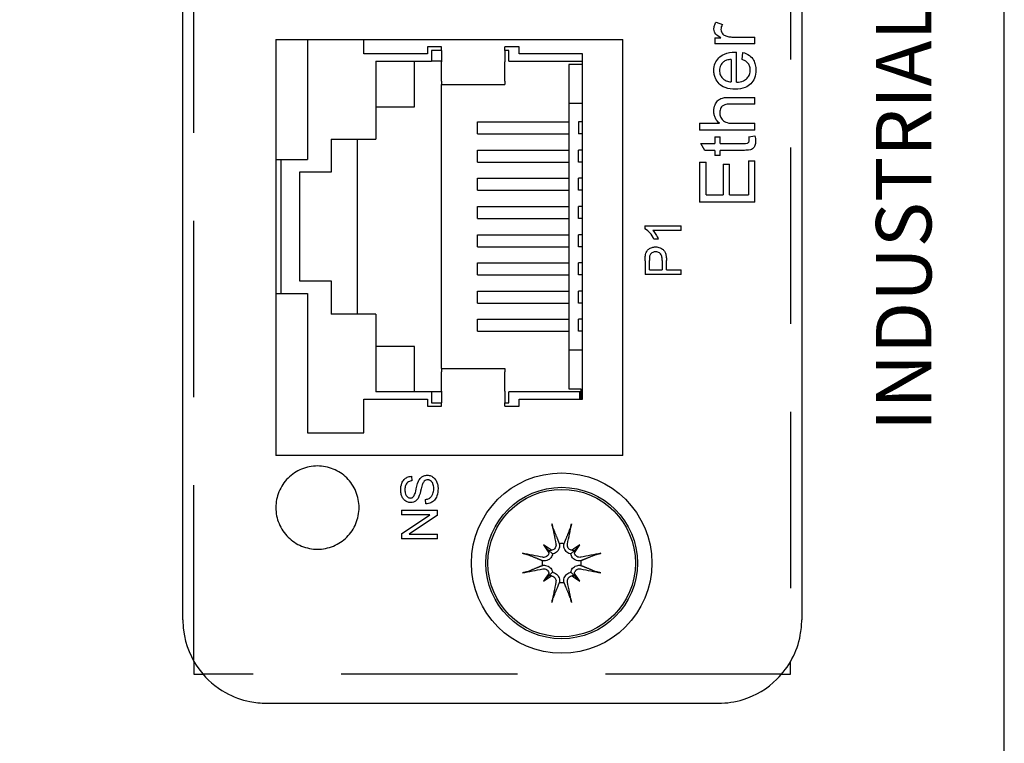
# Model space of a CAD drawing. Extents: x 0 to 5887, y 0 to 2623.
# Drawn here: x 173 to 208, y 1734 to 1760 of the extents above; entities that cross this region are included whole.
import ezdxf

# ---------------------------------------------------------------- set-up
doc = ezdxf.new("R2010")
doc.units = 0
doc.header["$LTSCALE"] = 25.4
doc.linetypes.add('HIDDEN', pattern=[0.375, 0.25, -0.125])
doc.layers.get('0').update_dxf_attribs({"linetype": 'CONTINUOUS'})
doc.layers.add('ATA-HIDDEN', color=1, linetype='HIDDEN')
doc.styles.get("Standard").update_dxf_attribs({"font": 'simplex.shx'})

# ---------------------------------------------------------------- blocks, each defined once
blk = doc.blocks.new('OACIS-2XC-FrontView')
for p, q in [((58.5, 223.95), (58.5, 268.05)), ((80.8, 268.05), (80.8, 223.95)), ((77.712, 245.495), (77.941, 245.409)), ((61.85, 244.871), (74.35, 244.871)), ((61.85, 244.871), (61.85, 229.871)), ((62.993, 244.871), (62.993, 240.539)), ((65.025, 244.349), (65.025, 244.871)), ((74.35, 229.871), (74.35, 244.871)), ((77.667, 244.929), (77.886, 244.929)), ((77.667, 244.929), (77.667, 244.708)), ((78.357, 244.954), (79.116, 244.954)), ((79.116, 244.708), (79.116, 244.954)), ((67.311, 244.603), (67.311, 244.349)), ((67.819, 244.603), (67.311, 244.603)), ((67.456, 244.476), (67.456, 244.082)), ((67.819, 244.476), (67.456, 244.476)), ((67.819, 244.476), (67.819, 244.603)), ((67.819, 244.476), (67.819, 244.058)), ((70.105, 244.476), (70.105, 244.603)), ((70.613, 244.603), (70.105, 244.603)), ((70.25, 244.476), (70.105, 244.476)), ((70.105, 244.476), (70.105, 244.058)), ((70.25, 244.082), (70.25, 244.476)), ((70.613, 244.349), (70.613, 244.603)), ((79.116, 244.708), (77.667, 244.708)), ((67.311, 244.349), (65.025, 244.349)), ((72.899, 244.349), (70.613, 244.349)), ((72.899, 231.903), (72.899, 244.349)), ((78.254, 244.152), (78.254, 243.342)), ((78.455, 243.329), (78.455, 244.409)), ((78.648, 244.149), (78.68, 244.403)), ((65.457, 244.082), (65.457, 241.276)), ((65.457, 244.082), (67.456, 244.082)), ((66.846, 242.444), (66.846, 244.082)), ((67.819, 244.082), (67.456, 244.082)), ((67.819, 243.363), (67.819, 244.058)), ((70.105, 243.363), (70.105, 244.058)), ((70.25, 244.082), (72.899, 244.082)), ((72.899, 243.968), (72.409, 243.968)), ((72.409, 243.968), (72.409, 242.571)), ((67.819, 243.363), (67.819, 243.244)), ((67.819, 233.008), (67.819, 243.244)), ((67.819, 243.244), (70.105, 243.244)), ((70.105, 243.363), (70.105, 243.244)), ((78.199, 242.784), (79.116, 242.784)), ((79.116, 242.539), (79.116, 242.784)), ((65.457, 242.444), (66.846, 242.444)), ((72.409, 242.571), (72.899, 242.571)), ((72.409, 242.571), (72.409, 233.681)), ((79.116, 242.539), (78.199, 242.539)), ((69.12, 241.466), (69.12, 241.898)), ((69.12, 241.898), (72.409, 241.898)), ((72.751, 241.898), (72.751, 241.466)), ((72.899, 241.898), (72.751, 241.898)), ((77.116, 241.85), (77.116, 241.604)), ((77.116, 241.85), (77.834, 241.85)), ((78.324, 241.85), (79.116, 241.85)), ((79.116, 241.604), (79.116, 241.85)), ((63.849, 241.276), (63.849, 240.082)), ((63.849, 241.276), (65.457, 241.276)), ((64.789, 234.976), (64.789, 241.276)), ((69.12, 241.466), (72.409, 241.466)), ((72.899, 241.466), (72.751, 241.466)), ((79.116, 241.604), (77.116, 241.604)), ((77.667, 241.364), (77.667, 241.118)), ((77.667, 241.364), (77.857, 241.364)), ((77.857, 241.118), (77.857, 241.364)), ((78.897, 241.364), (79.115, 241.399)), ((77.309, 240.873), (77.161, 241.118)), ((77.161, 241.118), (77.667, 241.118)), ((77.857, 241.118), (78.706, 241.118)), ((69.12, 240.45), (69.12, 240.882)), ((69.12, 240.882), (72.409, 240.882)), ((72.751, 240.45), (72.751, 240.882)), ((72.899, 240.882), (72.751, 240.882)), ((77.667, 240.873), (77.309, 240.873)), ((77.667, 240.873), (77.667, 240.691)), ((77.857, 240.691), (77.667, 240.691)), ((77.857, 240.691), (77.857, 240.873)), ((78.693, 240.873), (77.857, 240.873)), ((61.85, 240.539), (62.993, 240.539)), ((62.046, 235.713), (62.046, 240.539)), ((69.12, 240.45), (72.409, 240.45)), ((72.899, 240.45), (72.751, 240.45)), ((77.116, 240.449), (77.116, 239.001)), ((77.116, 240.449), (77.353, 240.449)), ((77.353, 239.266), (77.353, 240.449)), ((77.964, 240.374), (77.964, 239.266)), ((77.964, 240.374), (78.2, 240.374)), ((78.2, 239.266), (78.2, 240.374)), ((78.88, 240.495), (79.116, 240.495)), ((78.88, 240.495), (78.88, 239.266)), ((79.116, 239.001), (79.116, 240.495)), ((62.706, 240.082), (62.706, 236.17)), ((63.849, 240.082), (62.706, 240.082)), ((69.12, 239.434), (69.12, 239.866)), ((69.12, 239.866), (72.409, 239.866)), ((72.751, 239.434), (72.751, 239.866)), ((72.899, 239.866), (72.751, 239.866)), ((69.12, 239.434), (72.409, 239.434)), ((72.899, 239.434), (72.751, 239.434)), ((77.353, 239.266), (77.964, 239.266)), ((78.2, 239.266), (78.88, 239.266)), ((69.12, 238.418), (69.12, 238.85)), ((69.12, 238.85), (72.409, 238.85)), ((72.751, 238.418), (72.751, 238.85)), ((72.899, 238.85), (72.751, 238.85)), ((79.116, 239.001), (77.116, 239.001)), ((69.12, 238.418), (72.409, 238.418)), ((72.899, 238.418), (72.751, 238.418)), ((75.15, 238.148), (76.455, 238.148)), ((75.15, 238.148), (75.15, 238.045)), ((76.455, 237.988), (76.455, 238.148)), ((69.12, 237.402), (69.12, 237.834)), ((69.12, 237.834), (72.409, 237.834)), ((72.751, 237.402), (72.751, 237.834)), ((72.899, 237.834), (72.751, 237.834)), ((76.455, 237.988), (75.438, 237.988)), ((69.12, 237.402), (72.409, 237.402)), ((72.899, 237.402), (72.751, 237.402)), ((75.631, 237.669), (75.476, 237.669)), ((69.12, 236.386), (69.12, 236.818)), ((69.12, 236.818), (72.409, 236.818)), ((72.751, 236.386), (72.751, 236.818)), ((72.899, 236.818), (72.751, 236.818)), ((75.155, 236.89), (75.155, 236.4)), ((75.309, 236.572), (75.309, 236.905)), ((75.773, 236.908), (75.773, 236.572)), ((75.927, 236.572), (75.927, 236.906)), ((69.12, 236.386), (72.409, 236.386)), ((72.899, 236.386), (72.751, 236.386)), ((76.455, 236.4), (75.155, 236.4)), ((75.309, 236.572), (75.773, 236.572)), ((75.927, 236.572), (76.455, 236.572)), ((76.455, 236.4), (76.455, 236.572)), ((62.706, 236.17), (63.849, 236.17)), ((63.849, 236.17), (63.849, 234.976)), ((61.85, 235.713), (62.993, 235.713)), ((62.993, 235.713), (62.993, 230.696)), ((69.12, 235.37), (69.12, 235.802)), ((69.12, 235.802), (72.409, 235.802)), ((72.751, 235.37), (72.751, 235.802)), ((72.899, 235.802), (72.751, 235.802)), ((69.12, 235.37), (72.409, 235.37)), ((72.899, 235.37), (72.751, 235.37)), ((65.457, 234.976), (63.849, 234.976)), ((65.457, 234.976), (65.457, 232.17)), ((69.12, 234.354), (69.12, 234.786)), ((69.12, 234.786), (72.409, 234.786)), ((72.751, 234.354), (72.751, 234.786)), ((72.899, 234.786), (72.751, 234.786)), ((69.12, 234.354), (72.409, 234.354)), ((72.899, 234.354), (72.751, 234.354)), ((66.846, 233.808), (65.457, 233.808)), ((66.846, 232.17), (66.846, 233.808)), ((72.409, 233.681), (72.899, 233.681)), ((72.409, 233.681), (72.409, 232.284)), ((67.819, 233.008), (67.819, 232.889)), ((67.819, 233.008), (70.105, 233.008)), ((67.819, 232.194), (67.819, 232.889)), ((70.105, 233.008), (70.105, 232.889)), ((70.105, 232.194), (70.105, 232.889)), ((67.456, 232.17), (65.457, 232.17)), ((67.456, 232.17), (67.456, 231.776)), ((67.819, 232.17), (67.456, 232.17)), ((67.819, 232.194), (67.819, 231.776)), ((70.105, 232.194), (70.105, 231.776)), ((72.79, 232.17), (70.25, 232.17)), ((70.25, 231.776), (70.25, 232.17)), ((72.409, 232.284), (72.841, 232.284)), ((72.79, 232.17), (72.79, 231.903)), ((72.841, 232.17), (72.79, 232.17)), ((72.841, 232.284), (72.841, 231.903)), ((65.025, 231.903), (67.311, 231.903)), ((65.025, 230.696), (65.025, 231.903)), ((67.311, 231.903), (67.311, 231.649)), ((67.456, 231.776), (67.819, 231.776)), ((67.819, 231.649), (67.819, 231.776)), ((70.105, 231.649), (70.105, 231.776)), ((70.105, 231.776), (70.25, 231.776)), ((70.613, 231.903), (72.899, 231.903)), ((70.613, 231.649), (70.613, 231.903)), ((67.311, 231.649), (67.819, 231.649)), ((70.105, 231.649), (70.613, 231.649)), ((62.993, 230.696), (65.025, 230.696)), ((74.35, 229.871), (61.85, 229.871)), ((66.738, 229.128), (66.751, 228.964)), ((67.255, 228.131), (67.241, 228.294)), ((66.373, 227.901), (66.373, 227.737)), ((66.373, 227.901), (67.673, 227.901)), ((67.673, 227.725), (67.673, 227.901)), ((66.373, 227.053), (67.393, 227.737)), ((67.393, 227.737), (66.373, 227.737)), ((67.673, 227.725), (66.652, 227.041)), ((66.373, 227.053), (66.373, 226.877)), ((67.673, 226.877), (66.373, 226.877)), ((66.652, 227.041), (67.673, 227.041)), ((67.673, 226.877), (67.673, 227.041)), ((71.496, 226.654), (71.68, 226.47)), ((71.68, 226.47), (71.819, 226.331)), ((72.62, 226.47), (72.481, 226.331)), ((72.804, 226.654), (72.62, 226.47)), ((71.68, 225.53), (71.819, 225.669)), ((72.62, 225.53), (72.481, 225.669)), ((71.496, 225.346), (71.68, 225.53)), ((72.804, 225.346), (72.62, 225.53)), ((58.9, 222.453), (58.9, 222)), ((80.4, 222), (80.4, 222.453)), ((58.9, 222), (59.22, 222)), ((80.08, 222), (80.4, 222)), ((61.5, 220.95), (77.8, 220.95))]:
    blk.add_line(p, q)
blk.add_lwpolyline([(-1.9, 315), (-1.9, 20), (88.1, 20), (88.1, 315)], close=True)
for radius in [3.25, 2.73, 2.657]:
    blk.add_circle((72.15, 226), radius)
for start, end in [(82.9905, 97.0095), (172.9905, 187.0095), (352.9905, 7.0095), (262.9905, 277.0095)]:
    blk.add_arc((72.15, 226), 0.704, start, end)
for centre, major_axis, ratio, start_param, end_param in [((72.514, 226.079), (1.061, -4.872), 0.087156, 4.415818, 4.569043), ((71.786, 226.079), (1.061, 4.872), 0.087156, 4.855735, 5.00896), ((70.845, 224.407), (3.402, -2.788), 0.5, 1.703158, 1.781651), ((73.743, 227.305), (-2.788, 3.402), 0.5, 1.359942, 1.438435), ((71.745, 226.625), (-0.106, -0.13), 0.988452, 0.288463, 0.889377), ((71.525, 226.405), (-0.13, -0.106), 0.988452, 2.252215, 2.85313), ((73.455, 224.407), (3.402, 2.788), 0.5, 1.359942, 1.438435), ((72.555, 226.625), (-0.106, 0.13), 0.988452, 2.252215, 2.85313), ((72.775, 226.405), (-0.13, 0.106), 0.988452, 0.288463, 0.889377), ((70.557, 227.305), (-2.788, -3.402), 0.5, 1.703158, 1.781651), ((72.071, 225.636), (-4.872, 1.061), 0.087156, 4.855735, 5.00896), ((72.229, 225.636), (-4.872, -1.061), 0.087156, 4.415818, 4.569043), ((72.071, 226.364), (4.872, 1.061), 0.087156, 4.415818, 4.569043), ((72.229, 226.364), (4.872, -1.061), 0.087156, 4.855735, 5.00896), ((73.743, 224.695), (2.788, 3.402), 0.5, 1.703158, 1.781651), ((70.845, 227.593), (-3.402, -2.788), 0.5, 1.359942, 1.438435), ((71.525, 225.595), (0.13, -0.106), 0.988452, 0.288463, 0.889377), ((71.745, 225.375), (0.106, -0.13), 0.988452, 2.252215, 2.85313), ((72.514, 225.921), (-1.061, -4.872), 0.087156, 4.855735, 5.00896), ((71.786, 225.921), (-1.061, 4.872), 0.087156, 4.415818, 4.569043), ((72.555, 225.375), (0.106, 0.13), 0.988452, 0.288463, 0.889377), ((73.455, 227.593), (-3.402, 2.788), 0.5, 1.703158, 1.781651), ((72.775, 225.595), (0.13, 0.106), 0.988452, 2.252215, 2.85313), ((70.557, 224.695), (2.788, -3.402), 0.5, 1.359942, 1.438435)]:
    blk.add_ellipse(centre, major_axis=major_axis, ratio=ratio, start_param=start_param, end_param=end_param)
for points, knots in [([(77.635, 245.243), (77.635, 245.286), (77.642, 245.327), (77.668, 245.412), (77.688, 245.455), (77.712, 245.495)], [0, 0, 0, 0, 0.0127393, 0.0127393, 0.02674066, 0.02674066, 0.02674066, 0.02674066]), ([(77.886, 244.929), (77.807, 244.973), (77.741, 245.017), (77.676, 245.091), (77.663, 245.118), (77.641, 245.175), (77.635, 245.208), (77.635, 245.243)], [0, 0, 0, 0, 0.02724596, 0.02724596, 0.04480856, 0.04480856, 0.06808204, 0.06808204, 0.06808204, 0.06808204]), ([(77.941, 245.409), (77.924, 245.381), (77.911, 245.351), (77.892, 245.29), (77.888, 245.26), (77.888, 245.229)], [0, 0, 0, 0, 0.0098802, 0.0098802, 0.0190647, 0.0190647, 0.0190647, 0.0190647]), ([(77.888, 245.229), (77.888, 245.198), (77.893, 245.168), (77.92, 245.103), (77.942, 245.078), (77.97, 245.049), (77.987, 245.035), (78.027, 245.011), (78.048, 245.002), (78.071, 244.995)], [0, 0, 0, 0, 0.00941046, 0.00941046, 0.02115143, 0.02115143, 0.03540787, 0.03540787, 0.05053784, 0.05053784, 0.05053784, 0.05053784]), ([(78.071, 244.995), (78.115, 244.981), (78.161, 244.971), (78.257, 244.957), (78.307, 244.954), (78.357, 244.954)], [0, 0, 0, 0, 0.01406586, 0.01406586, 0.02911183, 0.02911183, 0.02911183, 0.02911183]), ([(77.635, 243.752), (77.635, 243.842), (77.649, 243.93), (77.713, 244.085), (77.756, 244.148), (77.861, 244.256), (77.927, 244.306), (78.134, 244.394), (78.263, 244.411), (78.389, 244.411)], [0, 0, 0, 0, 0.0268631, 0.0268631, 0.0502632, 0.0502632, 0.0720259, 0.0720259, 0.1000849, 0.1000849, 0.1000849, 0.1000849]), ([(78.254, 244.152), (78.2, 244.147), (78.145, 244.137), (78.052, 244.106), (78.012, 244.087), (77.978, 244.059)], [0, 0, 0, 0, 0.01612277, 0.01612277, 0.02931646, 0.02931646, 0.02931646, 0.02931646]), ([(78.389, 244.411), (78.398, 244.411), (78.408, 244.411), (78.429, 244.41), (78.442, 244.41), (78.455, 244.409)], [0, 0, 0, 0, 0.002562161, 0.002562161, 0.006340665, 0.006340665, 0.006340665, 0.006340665]), ([(78.947, 243.766), (78.947, 243.819), (78.939, 243.872), (78.906, 243.953), (78.885, 243.992), (78.82, 244.057), (78.791, 244.079), (78.725, 244.118), (78.687, 244.135), (78.648, 244.149)], [0, 0, 0, 0, 0.01598344, 0.01598344, 0.02617809, 0.02617809, 0.03262639, 0.03262639, 0.04004242, 0.04004242, 0.04004242, 0.04004242]), ([(78.68, 244.403), (78.766, 244.38), (78.848, 244.343), (78.974, 244.246), (79.025, 244.19), (79.094, 244.07), (79.114, 244.016), (79.142, 243.896), (79.148, 243.831), (79.148, 243.766)], [0, 0, 0, 0, 0.02677388, 0.02677388, 0.04777169, 0.04777169, 0.06307382, 0.06307382, 0.08004287, 0.08004287, 0.08004287, 0.08004287]), ([(77.978, 244.059), (77.938, 244.025), (77.904, 243.986), (77.865, 243.912), (77.854, 243.883), (77.839, 243.82), (77.836, 243.787), (77.836, 243.754)], [0, 0, 0, 0, 0.01566648, 0.01566648, 0.0251033, 0.0251033, 0.03505886, 0.03505886, 0.03505886, 0.03505886]), ([(77.836, 243.754), (77.836, 243.699), (77.845, 243.645), (77.885, 243.548), (77.912, 243.508), (77.973, 243.445), (78.015, 243.409), (78.135, 243.358), (78.194, 243.346), (78.254, 243.342)], [0, 0, 0, 0, 0.0165396, 0.0165396, 0.03140175, 0.03140175, 0.04276563, 0.04276563, 0.05252887, 0.05252887, 0.05252887, 0.05252887]), ([(79.148, 243.766), (79.148, 243.666), (79.134, 243.566), (79.066, 243.398), (79.023, 243.333), (78.909, 243.217), (78.841, 243.172), (78.652, 243.092), (78.527, 243.075), (78.405, 243.075)], [0, 0, 0, 0, 0.0300574, 0.0300574, 0.0541323, 0.0541323, 0.0789279, 0.0789279, 0.1159797, 0.1159797, 0.1159797, 0.1159797]), ([(78.455, 243.329), (78.537, 243.333), (78.622, 243.348), (78.76, 243.41), (78.804, 243.444), (78.873, 243.518), (78.901, 243.561), (78.939, 243.66), (78.947, 243.712), (78.947, 243.766)], [0, 0, 0, 0, 0.02484123, 0.02484123, 0.04519689, 0.04519689, 0.066635, 0.066635, 0.08866405, 0.08866405, 0.08866405, 0.08866405]), ([(78.405, 243.075), (78.283, 243.075), (78.159, 243.091), (77.937, 243.176), (77.87, 243.232), (77.769, 243.328), (77.722, 243.394), (77.671, 243.513), (77.657, 243.558), (77.639, 243.653), (77.635, 243.702), (77.635, 243.752)], [0, 0, 0, 0, 0.0364372, 0.0364372, 0.0712825, 0.0712825, 0.122534, 0.122534, 0.1514875, 0.1514875, 0.1824278, 0.1824278, 0.1824278, 0.1824278]), ([(77.635, 242.284), (77.635, 242.364), (77.646, 242.443), (77.694, 242.559), (77.722, 242.613), (77.8, 242.693), (77.839, 242.719), (77.962, 242.771), (78.072, 242.784), (78.199, 242.784)], [0, 0, 0, 0, 0.02387024, 0.02387024, 0.03760913, 0.03760913, 0.04766061, 0.04766061, 0.0659622, 0.0659622, 0.0659622, 0.0659622]), ([(78.199, 242.539), (78.142, 242.539), (78.082, 242.533), (77.995, 242.504), (77.964, 242.488), (77.92, 242.45), (77.902, 242.43), (77.872, 242.378), (77.863, 242.352), (77.849, 242.296), (77.847, 242.265), (77.847, 242.234)], [0, 0, 0, 0, 0.01695579, 0.01695579, 0.02734726, 0.02734726, 0.03427504, 0.03427504, 0.04015975, 0.04015975, 0.04672864, 0.04672864, 0.04672864, 0.04672864]), ([(77.834, 241.85), (77.776, 241.9), (77.727, 241.959), (77.673, 242.067), (77.659, 242.108), (77.639, 242.194), (77.635, 242.239), (77.635, 242.284)], [0, 0, 0, 0, 0.02322128, 0.02322128, 0.03619834, 0.03619834, 0.04978131, 0.04978131, 0.04978131, 0.04978131]), ([(77.847, 242.234), (77.847, 242.18), (77.857, 242.129), (77.891, 242.047), (77.916, 241.999), (77.994, 241.921), (78.031, 241.902), (78.128, 241.861), (78.219, 241.85), (78.324, 241.85)], [0, 0, 0, 0, 0.01607818, 0.01607818, 0.0267557, 0.0267557, 0.03593007, 0.03593007, 0.0574499, 0.0574499, 0.0574499, 0.0574499]), ([(78.908, 241.257), (78.908, 241.272), (78.906, 241.288), (78.903, 241.323), (78.9, 241.344), (78.897, 241.364)], [0, 0, 0, 0, 0.00453512, 0.00453512, 0.01052514, 0.01052514, 0.01052514, 0.01052514]), ([(79.115, 241.399), (79.122, 241.366), (79.127, 241.333), (79.134, 241.271), (79.136, 241.242), (79.136, 241.213)], [0, 0, 0, 0, 0.00992071, 0.00992071, 0.01867544, 0.01867544, 0.01867544, 0.01867544]), ([(79.136, 241.213), (79.136, 241.154), (79.13, 241.096), (79.097, 241.005), (79.077, 240.978), (79.04, 240.936), (79.016, 240.919), (78.975, 240.899), (78.948, 240.888), (78.823, 240.874), (78.752, 240.873), (78.693, 240.873)], [0, 0, 0, 0, 0.01751586, 0.01751586, 0.03257811, 0.03257811, 0.05010279, 0.05010279, 0.05970501, 0.05970501, 0.06834937, 0.06834937, 0.06834937, 0.06834937]), ([(78.706, 241.118), (78.76, 241.118), (78.804, 241.121), (78.834, 241.128), (78.848, 241.132), (78.874, 241.151), (78.883, 241.161), (78.893, 241.177), (78.899, 241.188), (78.906, 241.224), (78.908, 241.241), (78.908, 241.257)], [0, 0, 0, 0, 0.01603698, 0.01603698, 0.0188224, 0.0188224, 0.02075651, 0.02075651, 0.02167795, 0.02167795, 0.02242554, 0.02242554, 0.02242554, 0.02242554]), ([(75.476, 237.669), (75.437, 237.753), (75.387, 237.832), (75.298, 237.932), (75.232, 238.004), (75.15, 238.045)], [0, 0, 0, 0, 0.02787179, 0.02787179, 0.04041733, 0.04041733, 0.04041733, 0.04041733]), ([(75.438, 237.988), (75.48, 237.944), (75.517, 237.89), (75.574, 237.793), (75.607, 237.732), (75.631, 237.669)], [0, 0, 0, 0, 0.01815148, 0.01815148, 0.03369149, 0.03369149, 0.03369149, 0.03369149]), ([(75.168, 237.089), (75.176, 237.139), (75.191, 237.188), (75.233, 237.258), (75.257, 237.289), (75.321, 237.337), (75.358, 237.359), (75.446, 237.387), (75.488, 237.393), (75.531, 237.393)], [0, 0, 0, 0, 0.01519076, 0.01519076, 0.02440527, 0.02440527, 0.03033056, 0.03033056, 0.03559583, 0.03559583, 0.03559583, 0.03559583]), ([(75.531, 237.393), (75.588, 237.393), (75.644, 237.384), (75.763, 237.334), (75.804, 237.295), (75.843, 237.256), (75.862, 237.227), (75.895, 237.157), (75.907, 237.113), (75.923, 237.017), (75.927, 236.96), (75.927, 236.906)], [0, 0, 0, 0, 0.0170207, 0.0170207, 0.0386638, 0.0386638, 0.0732892, 0.0732892, 0.117991, 0.117991, 0.1732812, 0.1732812, 0.1732812, 0.1732812]), ([(75.155, 236.89), (75.155, 236.928), (75.156, 236.968), (75.16, 237.032), (75.163, 237.062), (75.168, 237.089)], [0, 0, 0, 0, 0.01118051, 0.01118051, 0.01927322, 0.01927322, 0.01927322, 0.01927322]), ([(75.32, 237.066), (75.316, 237.049), (75.313, 237.025), (75.309, 236.972), (75.309, 236.937), (75.309, 236.905)], [0, 0, 0, 0, 0.00536293, 0.00536293, 0.01326154, 0.01326154, 0.01326154, 0.01326154]), ([(75.536, 237.215), (75.503, 237.215), (75.47, 237.21), (75.406, 237.184), (75.383, 237.165), (75.358, 237.14), (75.348, 237.127), (75.331, 237.098), (75.325, 237.082), (75.32, 237.066)], [0, 0, 0, 0, 0.01004667, 0.01004667, 0.02066691, 0.02066691, 0.02959173, 0.02959173, 0.0386368, 0.0386368, 0.0386368, 0.0386368]), ([(75.773, 236.908), (75.773, 236.959), (75.769, 237.014), (75.746, 237.09), (75.734, 237.118), (75.706, 237.153), (75.691, 237.168), (75.651, 237.193), (75.631, 237.201), (75.586, 237.213), (75.561, 237.215), (75.536, 237.215)], [0, 0, 0, 0, 0.01511622, 0.01511622, 0.02377617, 0.02377617, 0.02868285, 0.02868285, 0.0330759, 0.0330759, 0.03794681, 0.03794681, 0.03794681, 0.03794681]), ([(61.85, 228), (61.85, 228.194), (61.888, 228.386), (62.036, 228.751), (62.148, 228.919), (62.428, 229.2), (62.594, 229.31), (62.957, 229.461), (63.151, 229.5), (63.543, 229.5), (63.737, 229.462), (64.099, 229.314), (64.264, 229.206), (64.545, 228.929), (64.657, 228.762), (64.81, 228.396), (64.85, 228.2), (64.85, 227.804), (64.811, 227.608), (64.66, 227.243), (64.549, 227.077), (64.27, 226.799), (64.104, 226.689), (63.741, 226.539), (63.546, 226.5), (63.155, 226.5), (62.961, 226.538), (62.599, 226.687), (62.434, 226.796), (62.154, 227.073), (62.041, 227.24), (61.889, 227.607), (61.85, 227.802), (61.85, 228)], [-0.9466155, -0.9466155, -0.9466155, -0.9466155, -0.888277, -0.888277, -0.8281988, -0.8281988, -0.7690068, -0.7690068, -0.7100866, -0.7100866, -0.6513833, -0.6513833, -0.5927209, -0.5927209, -0.5329125, -0.5329125, -0.473514, -0.473514, -0.4140038, -0.4140038, -0.3546638, -0.3546638, -0.2954719, -0.2954719, -0.2365351, -0.2365351, -0.1778167, -0.1778167, -0.1191566, -0.1191566, -0.0593791, -0.0593791, 0, 0, 0, 0]), ([(66.35, 228.639), (66.35, 228.721), (66.361, 228.804), (66.407, 228.922), (66.432, 228.97), (66.506, 229.048), (66.544, 229.073), (66.608, 229.103), (66.632, 229.112), (66.684, 229.124), (66.711, 229.127), (66.738, 229.128)], [0, 0, 0, 0, 0.02470773, 0.02470773, 0.03804827, 0.03804827, 0.04863453, 0.04863453, 0.05490545, 0.05490545, 0.06139381, 0.06139381, 0.06139381, 0.06139381]), ([(66.751, 228.964), (66.711, 228.959), (66.671, 228.95), (66.609, 228.917), (66.585, 228.899), (66.554, 228.86), (66.536, 228.835), (66.507, 228.747), (66.502, 228.695), (66.502, 228.646)], [0, 0, 0, 0, 0.01209836, 0.01209836, 0.02119595, 0.02119595, 0.02706563, 0.02706563, 0.0337511, 0.0337511, 0.0337511, 0.0337511]), ([(66.813, 228.396), (66.821, 228.406), (66.829, 228.419), (66.856, 228.474), (66.874, 228.534), (66.915, 228.692), (66.949, 228.861), (66.988, 228.946)], [0, 0, 0, 0, 0.00387669, 0.00387669, 0.01618071, 0.01618071, 0.03921311, 0.03921311, 0.03921311, 0.03921311]), ([(66.988, 228.946), (67.011, 228.995), (67.041, 229.042), (67.119, 229.117), (67.156, 229.135), (67.223, 229.16), (67.263, 229.167), (67.305, 229.167)], [0, 0, 0, 0, 0.01631305, 0.01631305, 0.0322999, 0.0322999, 0.0549528, 0.0549528, 0.0549528, 0.0549528]), ([(67.32, 229.001), (67.296, 229.001), (67.273, 228.997), (67.234, 228.981), (67.216, 228.971), (67.185, 228.939), (67.174, 228.924), (67.154, 228.89), (67.144, 228.869), (67.137, 228.849)], [0, 0, 0, 0, 0.00714581, 0.00714581, 0.01251932, 0.01251932, 0.01630841, 0.01630841, 0.02084452, 0.02084452, 0.02084452, 0.02084452]), ([(67.305, 229.167), (67.352, 229.167), (67.396, 229.158), (67.472, 229.126), (67.516, 229.103), (67.595, 229.024), (67.622, 228.983), (67.661, 228.899), (67.673, 228.86), (67.691, 228.775), (67.695, 228.731), (67.695, 228.686)], [0, 0, 0, 0, 0.01396402, 0.01396402, 0.02439738, 0.02439738, 0.03294742, 0.03294742, 0.04007485, 0.04007485, 0.04756535, 0.04756535, 0.04756535, 0.04756535]), ([(67.541, 228.678), (67.541, 228.759), (67.526, 228.815), (67.499, 228.884), (67.483, 228.914), (67.439, 228.962), (67.417, 228.975), (67.387, 228.989), (67.374, 228.994), (67.348, 229), (67.334, 229.001), (67.32, 229.001)], [0, 0, 0, 0, 0.02426224, 0.02426224, 0.04409969, 0.04409969, 0.0625901, 0.0625901, 0.07564891, 0.07564891, 0.08879589, 0.08879589, 0.08879589, 0.08879589]), ([(66.709, 228.18), (66.665, 228.18), (66.623, 228.188), (66.552, 228.218), (66.511, 228.24), (66.442, 228.309), (66.419, 228.346), (66.389, 228.411), (66.373, 228.451), (66.354, 228.549), (66.35, 228.594), (66.35, 228.639)], [0, 0, 0, 0, 0.01314893, 0.01314893, 0.02297208, 0.02297208, 0.03099042, 0.03099042, 0.03616334, 0.03616334, 0.04036064, 0.04036064, 0.04036064, 0.04036064]), ([(66.502, 228.646), (66.502, 228.595), (66.506, 228.538), (66.535, 228.448), (66.552, 228.425), (66.581, 228.391), (66.601, 228.374), (66.635, 228.357), (66.647, 228.352), (66.671, 228.347), (66.684, 228.345), (66.697, 228.345)], [0, 0, 0, 0, 0.01533173, 0.01533173, 0.02830295, 0.02830295, 0.04567583, 0.04567583, 0.05410921, 0.05410921, 0.06268849, 0.06268849, 0.06268849, 0.06268849]), ([(67.137, 228.849), (67.124, 228.816), (67.105, 228.748), (67.063, 228.578), (67.031, 228.439), (66.991, 228.364)], [0, 0, 0, 0, 0.01071314, 0.01071314, 0.02377828, 0.02377828, 0.02377828, 0.02377828]), ([(67.241, 228.294), (67.287, 228.299), (67.334, 228.311), (67.405, 228.348), (67.43, 228.368), (67.48, 228.428), (67.499, 228.468), (67.532, 228.554), (67.541, 228.616), (67.541, 228.678)], [0, 0, 0, 0, 0.01393022, 0.01393022, 0.0241694, 0.0241694, 0.03775393, 0.03775393, 0.06603718, 0.06603718, 0.06603718, 0.06603718]), ([(67.695, 228.686), (67.695, 228.597), (67.685, 228.502), (67.634, 228.363), (67.605, 228.312), (67.522, 228.222), (67.476, 228.193), (67.41, 228.161), (67.381, 228.151), (67.319, 228.136), (67.287, 228.132), (67.255, 228.131)], [0, 0, 0, 0, 0.02682991, 0.02682991, 0.04454687, 0.04454687, 0.06355726, 0.06355726, 0.07786087, 0.07786087, 0.09272391, 0.09272391, 0.09272391, 0.09272391]), ([(66.697, 228.345), (66.718, 228.345), (66.739, 228.349), (66.769, 228.361), (66.778, 228.367), (66.797, 228.38), (66.805, 228.387), (66.813, 228.396)], [0, 0, 0, 0, 0.00640997, 0.00640997, 0.00971649, 0.00971649, 0.01314366, 0.01314366, 0.01314366, 0.01314366]), ([(66.991, 228.364), (66.969, 228.321), (66.941, 228.282), (66.872, 228.223), (66.84, 228.207), (66.779, 228.185), (66.744, 228.18), (66.709, 228.18)], [0, 0, 0, 0, 0.01445461, 0.01445461, 0.02701749, 0.02701749, 0.0425857, 0.0425857, 0.0425857, 0.0425857]), ([(71.841, 227.247), (71.838, 227.253), (71.835, 227.263), (71.828, 227.285), (71.823, 227.302), (71.815, 227.335), (71.81, 227.355), (71.803, 227.386), (71.8, 227.401), (71.798, 227.415)], [0.04974597, 0.04974597, 0.04974597, 0.04974597, 0.05417744, 0.05417744, 0.05958021, 0.05958021, 0.0649812, 0.0649812, 0.06902815, 0.06902815, 0.06902815, 0.06902815]), ([(72.502, 227.415), (72.5, 227.401), (72.497, 227.386), (72.49, 227.355), (72.485, 227.335), (72.477, 227.302), (72.472, 227.285), (72.465, 227.263), (72.462, 227.253), (72.459, 227.247)], [0.01763636, 0.01763636, 0.01763636, 0.01763636, 0.0216833, 0.0216833, 0.0270843, 0.0270843, 0.03248707, 0.03248707, 0.03691854, 0.03691854, 0.03691854, 0.03691854]), ([(71.689, 226.372), (71.687, 226.354), (71.682, 226.336), (71.666, 226.296), (71.652, 226.275), (71.619, 226.243), (71.599, 226.229), (71.554, 226.21), (71.529, 226.205), (71.493, 226.204), (71.48, 226.205), (71.466, 226.208)], [0.0156227, 0.0156227, 0.0156227, 0.0156227, 0.02092202, 0.02092202, 0.02781929, 0.02781929, 0.03475458, 0.03475458, 0.04168987, 0.04168987, 0.04561277, 0.04561277, 0.04561277, 0.04561277]), ([(71.942, 226.684), (71.947, 226.661), (71.947, 226.636), (71.938, 226.588), (71.928, 226.564), (71.903, 226.526), (71.886, 226.507), (71.846, 226.48), (71.823, 226.47), (71.793, 226.463), (71.785, 226.462), (71.778, 226.461)], [0, 0, 0, 0, 0.00699843, 0.00699843, 0.01399685, 0.01399685, 0.02089407, 0.02089407, 0.02779129, 0.02779129, 0.03003766, 0.03003766, 0.03003766, 0.03003766]), ([(72.064, 226.699), (72.067, 226.688), (72.068, 226.678), (72.073, 226.639), (72.073, 226.608), (72.062, 226.547), (72.052, 226.517), (72.027, 226.468), (72.011, 226.444), (71.973, 226.402), (71.95, 226.384), (71.903, 226.356), (71.876, 226.344), (71.839, 226.334), (71.829, 226.332), (71.819, 226.331)], [0.1221437, 0.1221437, 0.1221437, 0.1221437, 0.12579138, 0.12579138, 0.13541742, 0.13541742, 0.14504346, 0.14504346, 0.1532295, 0.1532295, 0.16141554, 0.16141554, 0.16960157, 0.16960157, 0.17253697, 0.17253697, 0.17253697, 0.17253697]), ([(72.481, 226.331), (72.471, 226.332), (72.461, 226.334), (72.424, 226.344), (72.397, 226.356), (72.35, 226.384), (72.327, 226.402), (72.289, 226.444), (72.273, 226.468), (72.248, 226.517), (72.238, 226.547), (72.227, 226.608), (72.227, 226.639), (72.23, 226.667), (72.232, 226.678), (72.233, 226.688), (72.236, 226.699)], [-0.0467456, -0.0467456, -0.0467456, -0.0467456, -0.0438102, -0.0438102, -0.03562416, -0.03562416, -0.02743812, -0.02743812, -0.01925208, -0.01925208, -0.00962604, -0.00962604, 0, 0, 0, 0.00364768, 0.00364768, 0.00364768, 0.00364768]), ([(72.522, 226.461), (72.504, 226.463), (72.486, 226.468), (72.446, 226.484), (72.425, 226.498), (72.393, 226.531), (72.378, 226.552), (72.359, 226.597), (72.355, 226.621), (72.354, 226.657), (72.355, 226.67), (72.358, 226.684)], [0.0156227, 0.0156227, 0.0156227, 0.0156227, 0.02092202, 0.02092202, 0.02781929, 0.02781929, 0.03477364, 0.03477364, 0.041728, 0.041728, 0.0456142, 0.0456142, 0.0456142, 0.0456142]), ([(72.834, 226.208), (72.811, 226.203), (72.786, 226.203), (72.738, 226.212), (72.714, 226.222), (72.676, 226.247), (72.657, 226.264), (72.63, 226.304), (72.62, 226.327), (72.613, 226.357), (72.612, 226.365), (72.611, 226.372)], [0, 0, 0, 0, 0.00699843, 0.00699843, 0.01399685, 0.01399685, 0.02089407, 0.02089407, 0.02779129, 0.02779129, 0.03003766, 0.03003766, 0.03003766, 0.03003766]), ([(70.735, 226.352), (70.749, 226.35), (70.764, 226.347), (70.795, 226.34), (70.815, 226.335), (70.848, 226.327), (70.865, 226.322), (70.887, 226.315), (70.897, 226.312), (70.903, 226.309)], [0.01763636, 0.01763636, 0.01763636, 0.01763636, 0.0216833, 0.0216833, 0.0270843, 0.0270843, 0.03248707, 0.03248707, 0.03691854, 0.03691854, 0.03691854, 0.03691854]), ([(71.819, 226.331), (71.818, 226.321), (71.816, 226.311), (71.806, 226.274), (71.794, 226.247), (71.766, 226.2), (71.748, 226.177), (71.706, 226.139), (71.682, 226.123), (71.633, 226.098), (71.603, 226.088), (71.542, 226.077), (71.511, 226.077), (71.483, 226.08), (71.472, 226.082), (71.462, 226.083), (71.451, 226.086)], [-0.0467456, -0.0467456, -0.0467456, -0.0467456, -0.0438102, -0.0438102, -0.03562416, -0.03562416, -0.02743812, -0.02743812, -0.01925208, -0.01925208, -0.00962604, -0.00962604, 0, 0, 0, 0.00364768, 0.00364768, 0.00364768, 0.00364768]), ([(72.849, 226.086), (72.838, 226.083), (72.828, 226.082), (72.789, 226.077), (72.758, 226.077), (72.697, 226.088), (72.667, 226.098), (72.618, 226.123), (72.594, 226.139), (72.552, 226.177), (72.534, 226.2), (72.506, 226.247), (72.494, 226.274), (72.484, 226.311), (72.482, 226.321), (72.481, 226.331)], [0.1221437, 0.1221437, 0.1221437, 0.1221437, 0.12579138, 0.12579138, 0.13541742, 0.13541742, 0.14504346, 0.14504346, 0.1532295, 0.1532295, 0.16141554, 0.16141554, 0.16960157, 0.16960157, 0.17253697, 0.17253697, 0.17253697, 0.17253697]), ([(73.397, 226.309), (73.403, 226.312), (73.413, 226.315), (73.435, 226.322), (73.452, 226.327), (73.485, 226.335), (73.505, 226.34), (73.536, 226.347), (73.551, 226.35), (73.565, 226.352)], [0.04974597, 0.04974597, 0.04974597, 0.04974597, 0.05417744, 0.05417744, 0.05958021, 0.05958021, 0.0649812, 0.0649812, 0.06902815, 0.06902815, 0.06902815, 0.06902815]), ([(70.903, 225.691), (70.897, 225.688), (70.887, 225.685), (70.865, 225.678), (70.848, 225.673), (70.815, 225.665), (70.795, 225.66), (70.764, 225.653), (70.749, 225.65), (70.735, 225.648)], [0.04974597, 0.04974597, 0.04974597, 0.04974597, 0.05417744, 0.05417744, 0.05958021, 0.05958021, 0.0649812, 0.0649812, 0.06902815, 0.06902815, 0.06902815, 0.06902815]), ([(71.451, 225.914), (71.462, 225.917), (71.472, 225.918), (71.511, 225.923), (71.542, 225.923), (71.603, 225.912), (71.633, 225.902), (71.682, 225.877), (71.706, 225.861), (71.748, 225.823), (71.766, 225.8), (71.794, 225.753), (71.806, 225.726), (71.816, 225.689), (71.818, 225.679), (71.819, 225.669)], [0.1221437, 0.1221437, 0.1221437, 0.1221437, 0.12579138, 0.12579138, 0.13541742, 0.13541742, 0.14504346, 0.14504346, 0.1532295, 0.1532295, 0.16141554, 0.16141554, 0.16960157, 0.16960157, 0.17253697, 0.17253697, 0.17253697, 0.17253697]), ([(71.466, 225.792), (71.489, 225.797), (71.514, 225.797), (71.562, 225.788), (71.586, 225.778), (71.624, 225.753), (71.643, 225.736), (71.67, 225.696), (71.68, 225.673), (71.687, 225.643), (71.688, 225.635), (71.689, 225.628)], [0, 0, 0, 0, 0.00699843, 0.00699843, 0.01399685, 0.01399685, 0.02089407, 0.02089407, 0.02779129, 0.02779129, 0.03003766, 0.03003766, 0.03003766, 0.03003766]), ([(71.819, 225.669), (71.829, 225.668), (71.839, 225.666), (71.876, 225.656), (71.903, 225.644), (71.95, 225.616), (71.973, 225.598), (72.011, 225.556), (72.027, 225.532), (72.052, 225.483), (72.062, 225.453), (72.073, 225.392), (72.073, 225.361), (72.07, 225.333), (72.068, 225.322), (72.067, 225.312), (72.064, 225.301)], [-0.0467456, -0.0467456, -0.0467456, -0.0467456, -0.0438102, -0.0438102, -0.03562416, -0.03562416, -0.02743812, -0.02743812, -0.01925208, -0.01925208, -0.00962604, -0.00962604, 0, 0, 0, 0.00364768, 0.00364768, 0.00364768, 0.00364768]), ([(72.236, 225.301), (72.233, 225.312), (72.232, 225.322), (72.227, 225.361), (72.227, 225.392), (72.238, 225.453), (72.248, 225.483), (72.273, 225.532), (72.289, 225.556), (72.327, 225.598), (72.35, 225.616), (72.397, 225.644), (72.424, 225.656), (72.461, 225.666), (72.471, 225.668), (72.481, 225.669)], [0.1221437, 0.1221437, 0.1221437, 0.1221437, 0.12579138, 0.12579138, 0.13541742, 0.13541742, 0.14504346, 0.14504346, 0.1532295, 0.1532295, 0.16141554, 0.16141554, 0.16960157, 0.16960157, 0.17253697, 0.17253697, 0.17253697, 0.17253697]), ([(72.481, 225.669), (72.482, 225.679), (72.484, 225.689), (72.494, 225.726), (72.506, 225.753), (72.534, 225.8), (72.552, 225.823), (72.594, 225.861), (72.618, 225.877), (72.667, 225.902), (72.697, 225.912), (72.758, 225.923), (72.789, 225.923), (72.817, 225.92), (72.828, 225.918), (72.838, 225.917), (72.849, 225.914)], [-0.0467456, -0.0467456, -0.0467456, -0.0467456, -0.0438102, -0.0438102, -0.03562416, -0.03562416, -0.02743812, -0.02743812, -0.01925208, -0.01925208, -0.00962604, -0.00962604, 0, 0, 0, 0.00364768, 0.00364768, 0.00364768, 0.00364768]), ([(72.611, 225.628), (72.613, 225.646), (72.618, 225.664), (72.634, 225.704), (72.648, 225.725), (72.681, 225.757), (72.701, 225.771), (72.746, 225.79), (72.771, 225.795), (72.807, 225.796), (72.82, 225.795), (72.834, 225.792)], [0.0156227, 0.0156227, 0.0156227, 0.0156227, 0.02092202, 0.02092202, 0.02781929, 0.02781929, 0.03475458, 0.03475458, 0.04168987, 0.04168987, 0.04561277, 0.04561277, 0.04561277, 0.04561277]), ([(73.565, 225.648), (73.551, 225.65), (73.536, 225.653), (73.505, 225.66), (73.485, 225.665), (73.452, 225.673), (73.435, 225.678), (73.413, 225.685), (73.403, 225.688), (73.397, 225.691)], [0.01763636, 0.01763636, 0.01763636, 0.01763636, 0.0216833, 0.0216833, 0.0270843, 0.0270843, 0.03248707, 0.03248707, 0.03691854, 0.03691854, 0.03691854, 0.03691854]), ([(71.778, 225.539), (71.796, 225.537), (71.814, 225.532), (71.854, 225.516), (71.874, 225.502), (71.907, 225.469), (71.922, 225.448), (71.941, 225.403), (71.945, 225.379), (71.946, 225.343), (71.945, 225.33), (71.942, 225.316)], [0.01562171, 0.01562171, 0.01562171, 0.01562171, 0.02090353, 0.02090353, 0.02781927, 0.02781927, 0.03477363, 0.03477363, 0.04172799, 0.04172799, 0.04561418, 0.04561418, 0.04561418, 0.04561418]), ([(72.358, 225.316), (72.353, 225.339), (72.353, 225.364), (72.362, 225.412), (72.372, 225.436), (72.397, 225.474), (72.414, 225.493), (72.454, 225.52), (72.477, 225.53), (72.507, 225.537), (72.515, 225.538), (72.522, 225.539)], [0, 0, 0, 0, 0.00699843, 0.00699843, 0.01399685, 0.01399685, 0.02089407, 0.02089407, 0.02779129, 0.02779129, 0.03003747, 0.03003747, 0.03003747, 0.03003747]), ([(71.798, 224.585), (71.8, 224.599), (71.803, 224.614), (71.81, 224.645), (71.815, 224.665), (71.823, 224.698), (71.828, 224.715), (71.835, 224.737), (71.838, 224.747), (71.841, 224.753)], [0.01763636, 0.01763636, 0.01763636, 0.01763636, 0.0216833, 0.0216833, 0.0270843, 0.0270843, 0.03248707, 0.03248707, 0.03691854, 0.03691854, 0.03691854, 0.03691854]), ([(72.459, 224.753), (72.462, 224.747), (72.465, 224.737), (72.472, 224.715), (72.477, 224.698), (72.485, 224.665), (72.49, 224.645), (72.497, 224.614), (72.5, 224.599), (72.502, 224.585)], [0.04974597, 0.04974597, 0.04974597, 0.04974597, 0.05417744, 0.05417744, 0.05958021, 0.05958021, 0.0649812, 0.0649812, 0.06902815, 0.06902815, 0.06902815, 0.06902815]), ([(58.5, 223.95), (58.5, 223.826), (58.508, 223.702), (58.588, 223.054), (58.796, 222.547), (59.366, 221.803), (59.68, 221.53), (60.31, 221.178), (60.608, 221.068), (61.108, 220.969), (61.304, 220.95), (61.5, 220.95)], [-0.3143999, -0.3143999, -0.3143999, -0.3143999, -0.2895392, -0.2895392, -0.1835108, -0.1835108, -0.1019504, -0.1019504, -0.0392117, -0.0392117, 0, 0, 0, 0]), ([(77.8, 220.95), (78.1, 220.95), (78.399, 220.995), (79.144, 221.225), (79.567, 221.479), (80.341, 222.243), (80.638, 222.804), (80.783, 223.582), (80.8, 223.766), (80.8, 223.95)], [-0.3143999, -0.3143999, -0.3143999, -0.3143999, -0.2544476, -0.2544476, -0.1585238, -0.1585238, -0.0368975, -0.0368975, 0, 0, 0, 0])]:
    blk.add_open_spline(points, degree=3, knots=knots)
for points, weights in [([(71.841, 227.247), (71.981, 226.904), (72.06, 226.709)], [1.00602322523, 1.04626731687, 1.00230064033]), ([(72.24, 226.709), (72.319, 226.904), (72.459, 227.247)], [1.00230064033, 1.04626731687, 1.00602322523]), ([(71.441, 226.09), (71.246, 226.169), (70.903, 226.309)], [1.00230064033, 1.04626731687, 1.00602322523]), ([(73.397, 226.309), (73.054, 226.169), (72.859, 226.09)], [1.00602322523, 1.04626731686, 1.00230064033]), ([(70.903, 225.691), (71.246, 225.831), (71.441, 225.91)], [1.00602322523, 1.04626731686, 1.00230064033]), ([(72.859, 225.91), (73.054, 225.831), (73.397, 225.691)], [1.00230064033, 1.04626731687, 1.00602322523]), ([(72.06, 225.291), (71.981, 225.096), (71.841, 224.753)], [1.00230064033, 1.04626731687, 1.00602322523]), ([(72.459, 224.753), (72.319, 225.096), (72.24, 225.291)], [1.00602322523, 1.04626731686, 1.00230064033])]:
    blk.add_rational_spline(points, weights, degree=2)
for points in [[(72.06, 226.709), (72.061, 226.706), (72.063, 226.702), (72.064, 226.699)], [(72.236, 226.699), (72.237, 226.702), (72.239, 226.706), (72.24, 226.709)], [(71.451, 226.086), (71.448, 226.087), (71.444, 226.089), (71.441, 226.09)], [(72.859, 226.09), (72.856, 226.089), (72.852, 226.087), (72.849, 226.086)], [(71.441, 225.91), (71.444, 225.911), (71.448, 225.913), (71.451, 225.914)], [(72.849, 225.914), (72.852, 225.913), (72.856, 225.911), (72.859, 225.91)], [(72.064, 225.301), (72.063, 225.298), (72.061, 225.294), (72.06, 225.291)], [(72.24, 225.291), (72.239, 225.294), (72.237, 225.298), (72.236, 225.301)]]:
    blk.add_open_spline(points, degree=3)
at = {"layer": 'ATA-HIDDEN'}
for p, q in [((58.9, 222.453), (58.9, 269.547)), ((80.4, 269.547), (80.4, 222.453)), ((80.08, 222), (59.213, 222))]:
    blk.add_line(p, q, dxfattribs=at)
at = {"insert": (83.474, 230.765), "char_height": 2, "width": 40.48802, "attachment_point": 1, "rotation": 90}
blk.add_mtext('{\\fArial|b0|i0|c0|p34;INDUSTRIAL NETWORK}', dxfattribs=at)

msp = doc.modelspace()

# ---------------------------------------------------------------- block references
msp.add_blockref('OACIS-2XC-FrontView', (119.9041829, 1514.5937266))

doc.saveas('drawing.dxf')
